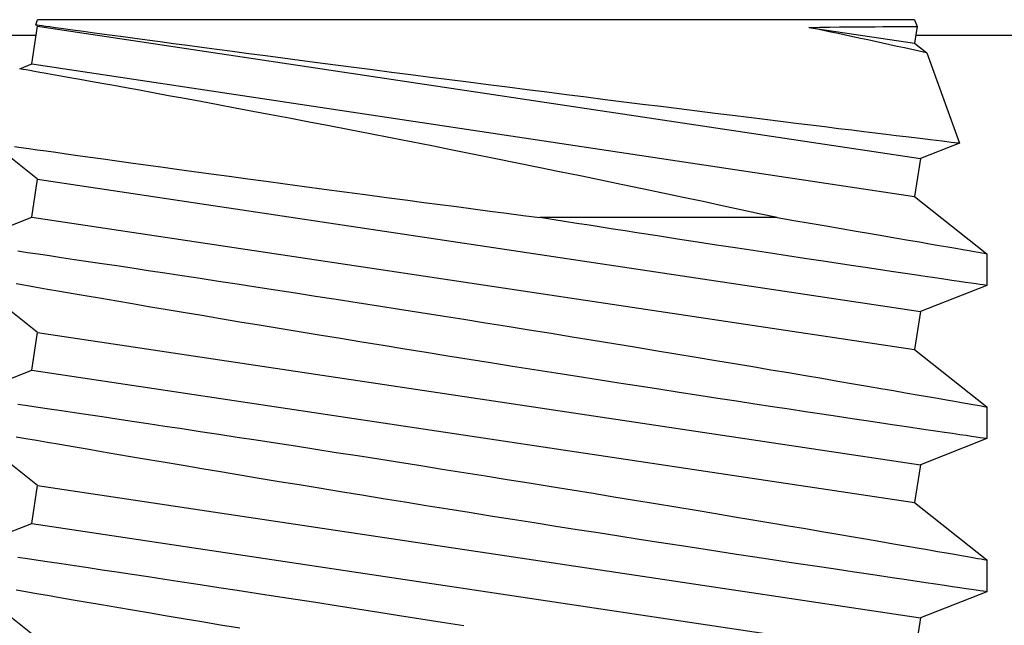
# Model space of a CAD drawing. Extents: x 76 to 219, y -86 to -6.
# Drawn here: x 166 to 166, y -49 to -49 of the extents above; entities that cross this region are included whole.
import ezdxf

# ---------------------------------------------------------------- set-up
doc = ezdxf.new("R2010")
doc.units = 0
doc.header["$MEASUREMENT"] = 0
doc.layers.get('0').update_dxf_attribs({"linetype": 'CONTINUOUS'})

msp = doc.modelspace()

# ---------------------------------------------------------------- linework, layer by layer
for p, q in [((166.02506, -48.65833), (166.02575, -48.65641)), ((166.36246, -48.65641), (166.02575, -48.65641)), ((166.36246, -48.65641), (166.36342, -48.65904)), ((166.02357, -48.67342), (166.02575, -48.65888)), ((166.02575, -48.65888), (166.02506, -48.65833)), ((166.02507, -48.65833), (166.0252, -48.65835)), ((166.0252, -48.65835), (166.02567, -48.65841)), ((166.02567, -48.65841), (166.02643, -48.65851)), ((166.02575, -48.65888), (166.36464, -48.70972)), ((166.02643, -48.65851), (166.02748, -48.65866)), ((166.02748, -48.65866), (166.02885, -48.65885)), ((166.02885, -48.65885), (166.03051, -48.65907)), ((166.03051, -48.65907), (166.03249, -48.65935)), ((166.03249, -48.65935), (166.03477, -48.65966)), ((166.03477, -48.65966), (166.03738, -48.66001)), ((166.03738, -48.66001), (166.0403, -48.66041)), ((166.3218, -48.65935), (166.3259, -48.6593)), ((166.3218, -48.65935), (166.36246, -48.66545)), ((166.3259, -48.6593), (166.32982, -48.65925)), ((166.32982, -48.65925), (166.33356, -48.65921)), ((166.33356, -48.65921), (166.3371, -48.65918)), ((166.3371, -48.65918), (166.34077, -48.65915)), ((166.34077, -48.65915), (166.34419, -48.65913)), ((166.34419, -48.65913), (166.34736, -48.65911)), ((166.34736, -48.65911), (166.35027, -48.65909)), ((166.35027, -48.65909), (166.35294, -48.65908)), ((166.35294, -48.65908), (166.35533, -48.65907)), ((166.35533, -48.65907), (166.35742, -48.65906)), ((166.35742, -48.65906), (166.35921, -48.65906)), ((166.35921, -48.65906), (166.36063, -48.65905)), ((166.36063, -48.65905), (166.36176, -48.65905)), ((166.36176, -48.65905), (166.3626, -48.65905)), ((166.36342, -48.65905), (166.36246, -48.66545)), ((166.3626, -48.65905), (166.36315, -48.65905)), ((166.36315, -48.65905), (166.36341, -48.65905)), ((166.36341, -48.65905), (166.36339, -48.65905)), ((159.36293, -48.66231), (166.02524, -48.66231)), ((166.0403, -48.66041), (166.04338, -48.66083)), ((166.04338, -48.66083), (166.04674, -48.66129)), ((166.04674, -48.66129), (166.05041, -48.66179)), ((166.05041, -48.66179), (166.05435, -48.66232)), ((166.05435, -48.66232), (166.05857, -48.66289)), ((166.05857, -48.66289), (166.06304, -48.66349)), ((166.06304, -48.66349), (166.06781, -48.66414)), ((166.36293, -48.66231), (166.69411, -48.66231)), ((166.06781, -48.66414), (166.07284, -48.66481)), ((166.07284, -48.66481), (166.07794, -48.6655)), ((166.07794, -48.6655), (166.08326, -48.66621)), ((166.08326, -48.66621), (166.08885, -48.66696)), ((166.08885, -48.66696), (166.09463, -48.66773)), ((166.09463, -48.66773), (166.10065, -48.66853)), ((166.36246, -48.66545), (166.36707, -48.66912)), ((166.10065, -48.66853), (166.10685, -48.66935)), ((166.10685, -48.66935), (166.11329, -48.6702)), ((166.11329, -48.6702), (166.11991, -48.67107)), ((166.11991, -48.67107), (166.12649, -48.67194)), ((166.36709, -48.66912), (166.3797, -48.70378)), ((166.01891, -48.67526), (166.02357, -48.67342)), ((166.01901, -48.67528), (166.01891, -48.67527)), ((166.01944, -48.67536), (166.01901, -48.67528)), ((166.02022, -48.6755), (166.01944, -48.67536)), ((166.02357, -48.67342), (166.36246, -48.72425)), ((166.12649, -48.67194), (166.1332, -48.67282)), ((166.1332, -48.67282), (166.14012, -48.67373)), ((166.14012, -48.67373), (166.14716, -48.67464)), ((166.14716, -48.67464), (166.15433, -48.67558)), ((166.02136, -48.6757), (166.02022, -48.6755)), ((166.02282, -48.67596), (166.02136, -48.6757)), ((166.02461, -48.67628), (166.02282, -48.67596)), ((166.02669, -48.67665), (166.02461, -48.67628)), ((166.02907, -48.67707), (166.02669, -48.67665)), ((166.03174, -48.67755), (166.02907, -48.67707)), ((166.03471, -48.67808), (166.03174, -48.67755)), ((166.03819, -48.6787), (166.03471, -48.67808)), ((166.04198, -48.67938), (166.03819, -48.6787)), ((166.15433, -48.67558), (166.1616, -48.67652)), ((166.1616, -48.67652), (166.16903, -48.67748)), ((166.16903, -48.67748), (166.17654, -48.67845)), ((166.17654, -48.67845), (166.18387, -48.6794)), ((166.04606, -48.68012), (166.04198, -48.67938)), ((166.05043, -48.68091), (166.04606, -48.68012)), ((166.05499, -48.68173), (166.05043, -48.68091)), ((166.05981, -48.68261), (166.05499, -48.68173)), ((166.06486, -48.68353), (166.05981, -48.68261)), ((166.18387, -48.6794), (166.19124, -48.68034)), ((166.19124, -48.68034), (166.19872, -48.6813)), ((166.19872, -48.6813), (166.20622, -48.68226)), ((166.20622, -48.68226), (166.21376, -48.68322)), ((166.07015, -48.6845), (166.06486, -48.68353)), ((166.07604, -48.68559), (166.07015, -48.6845)), ((166.08216, -48.68672), (166.07604, -48.68559)), ((166.21376, -48.68322), (166.22128, -48.68418)), ((166.22128, -48.68418), (166.22887, -48.68514)), ((166.22887, -48.68514), (166.23642, -48.68609)), ((166.23642, -48.68609), (166.24365, -48.687)), ((166.08849, -48.68789), (166.08216, -48.68672)), ((166.09503, -48.68911), (166.08849, -48.68789)), ((166.10164, -48.69035), (166.09503, -48.68911)), ((166.10842, -48.69162), (166.10164, -48.69035)), ((166.24365, -48.687), (166.25082, -48.68791)), ((166.25082, -48.68791), (166.25795, -48.6888)), ((166.25795, -48.6888), (166.26499, -48.68968)), ((166.26499, -48.68968), (166.27205, -48.69057)), ((166.11534, -48.69293), (166.10842, -48.69162)), ((166.12241, -48.69428), (166.11534, -48.69293)), ((166.27205, -48.69057), (166.27901, -48.69143)), ((166.27901, -48.69143), (166.28586, -48.69229)), ((166.28586, -48.69229), (166.29257, -48.69312)), ((166.29257, -48.69312), (166.29885, -48.6939)), ((166.29885, -48.6939), (166.30497, -48.69465)), ((166.13, -48.69573), (166.12241, -48.69428)), ((166.13772, -48.69721), (166.13, -48.69573)), ((166.14553, -48.69872), (166.13772, -48.69721)), ((166.30497, -48.69465), (166.311, -48.6954)), ((166.311, -48.6954), (166.31683, -48.69612)), ((166.31683, -48.69612), (166.3225, -48.69682)), ((166.3225, -48.69682), (166.32796, -48.69749)), ((166.32796, -48.69749), (166.33326, -48.69814)), ((166.15343, -48.70025), (166.14553, -48.69872)), ((166.16128, -48.70179), (166.15343, -48.70025)), ((166.16919, -48.70334), (166.16128, -48.70179)), ((166.33326, -48.69814), (166.33832, -48.69876)), ((166.33832, -48.69876), (166.34293, -48.69932)), ((166.34293, -48.69932), (166.3473, -48.69985)), ((166.3473, -48.69985), (166.35148, -48.70036)), ((166.35148, -48.70036), (166.35539, -48.70084)), ((166.35539, -48.70084), (166.35906, -48.70129)), ((166.35906, -48.70129), (166.36245, -48.7017)), ((166.36245, -48.7017), (166.36558, -48.70208)), ((166.02575, -48.71769), (166.00847, -48.70393)), ((166.01695, -48.70511), (166.01953, -48.70548)), ((166.01953, -48.70548), (166.02245, -48.70589)), ((166.17713, -48.70491), (166.16919, -48.70334)), ((166.1851, -48.70649), (166.17713, -48.70491)), ((166.37968, -48.7038), (166.36464, -48.70972)), ((166.36558, -48.70208), (166.36843, -48.70242)), ((166.36843, -48.70242), (166.37085, -48.70272)), ((166.37085, -48.70272), (166.373, -48.70298)), ((166.373, -48.70298), (166.37487, -48.70321)), ((166.37487, -48.70321), (166.37645, -48.7034)), ((166.37645, -48.7034), (166.37772, -48.70355)), ((166.37772, -48.70355), (166.37868, -48.70367)), ((166.37868, -48.70367), (166.37934, -48.70375)), ((166.37934, -48.70375), (166.37967, -48.70379)), ((166.37967, -48.70379), (166.37967, -48.70379)), ((166.02245, -48.70589), (166.02558, -48.70633)), ((166.02558, -48.70633), (166.02901, -48.70681)), ((166.02901, -48.70681), (166.03275, -48.70733)), ((166.03275, -48.70733), (166.03679, -48.7079)), ((166.03679, -48.7079), (166.0412, -48.70851)), ((166.0412, -48.70851), (166.0459, -48.70917)), ((166.0459, -48.70917), (166.05091, -48.70986)), ((166.19336, -48.70814), (166.1851, -48.70649)), ((166.20162, -48.7098), (166.19336, -48.70814)), ((166.05091, -48.70986), (166.05621, -48.7106)), ((166.05621, -48.7106), (166.06159, -48.71134)), ((166.06159, -48.71134), (166.06723, -48.71212)), ((166.06723, -48.71212), (166.07312, -48.71293)), ((166.07312, -48.71293), (166.07925, -48.71377)), ((166.20985, -48.71147), (166.20162, -48.7098)), ((166.21807, -48.71314), (166.20985, -48.71147)), ((166.2261, -48.71478), (166.21807, -48.71314)), ((166.36464, -48.70972), (166.36246, -48.72425)), ((166.07925, -48.71377), (166.08571, -48.71466)), ((166.08571, -48.71466), (166.09239, -48.71557)), ((166.09239, -48.71557), (166.09931, -48.71652)), ((166.09931, -48.71652), (166.10643, -48.71749)), ((166.23409, -48.71642), (166.2261, -48.71478)), ((166.24199, -48.71805), (166.23409, -48.71642)), ((166.02357, -48.73223), (166.02575, -48.71769)), ((166.02575, -48.71769), (166.36464, -48.76852)), ((166.10643, -48.71749), (166.11351, -48.71845)), ((166.11351, -48.71845), (166.12076, -48.71943)), ((166.12076, -48.71943), (166.12819, -48.72043)), ((166.12819, -48.72043), (166.13577, -48.72145)), ((166.24982, -48.71968), (166.24199, -48.71805)), ((166.25785, -48.72136), (166.24982, -48.71968)), ((166.13577, -48.72145), (166.14361, -48.7225)), ((166.14361, -48.7225), (166.15157, -48.72356)), ((166.15157, -48.72356), (166.15967, -48.72464)), ((166.26578, -48.72302), (166.25785, -48.72136)), ((166.27356, -48.72467), (166.26578, -48.72302)), ((166.36246, -48.72425), (166.39012, -48.74628)), ((166.15967, -48.72464), (166.16786, -48.72573)), ((166.16786, -48.72573), (166.17407, -48.72656)), ((166.17407, -48.72656), (166.18031, -48.72738)), ((166.18031, -48.72738), (166.18661, -48.72821)), ((166.18661, -48.72821), (166.19292, -48.72904)), ((166.28121, -48.72629), (166.27356, -48.72467)), ((166.28857, -48.72786), (166.28121, -48.72629)), ((166.29579, -48.72941), (166.28857, -48.72786)), ((166.19292, -48.72904), (166.19932, -48.72989)), ((166.19932, -48.72989), (166.20573, -48.73073)), ((166.20573, -48.73073), (166.21216, -48.73157)), ((166.21216, -48.73157), (166.21858, -48.73241)), ((166.30282, -48.73092), (166.29579, -48.72941)), ((166.30967, -48.73241), (166.30282, -48.73092)), ((165.99809, -48.74225), (166.02357, -48.73223)), ((166.02357, -48.73223), (166.36246, -48.78306)), ((166.30967, -48.73241), (166.21858, -48.73241)), ((166.22335, -48.73316), (166.21858, -48.73241)), ((166.2281, -48.73391), (166.22335, -48.73316)), ((166.23281, -48.73465), (166.2281, -48.73391)), ((166.23751, -48.73538), (166.23281, -48.73465)), ((166.24215, -48.73611), (166.23751, -48.73538)), ((166.30967, -48.73241), (166.31611, -48.7335)), ((166.31611, -48.7335), (166.32237, -48.73456)), ((166.32237, -48.73456), (166.32843, -48.73559)), ((166.32843, -48.73559), (166.33428, -48.73659)), ((166.24676, -48.73683), (166.24215, -48.73611)), ((166.25133, -48.73754), (166.24676, -48.73683)), ((166.25587, -48.73825), (166.25133, -48.73754)), ((166.26374, -48.73947), (166.25587, -48.73825)), ((166.27148, -48.74066), (166.26374, -48.73947)), ((166.33428, -48.73659), (166.33999, -48.73757)), ((166.33999, -48.73757), (166.34545, -48.73851)), ((166.34545, -48.73851), (166.35067, -48.73941)), ((166.35067, -48.73941), (166.3556, -48.74026)), ((166.27904, -48.74183), (166.27148, -48.74066)), ((166.28644, -48.74296), (166.27904, -48.74183)), ((166.29354, -48.74405), (166.28644, -48.74296)), ((166.3556, -48.74026), (166.36007, -48.74103)), ((166.36007, -48.74103), (166.36427, -48.74176)), ((166.36427, -48.74176), (166.36819, -48.74244)), ((166.36819, -48.74244), (166.37182, -48.74307)), ((166.37182, -48.74307), (166.3752, -48.74366)), ((166.0182, -48.74521), (166.02194, -48.74576)), ((166.02194, -48.74576), (166.02598, -48.74636)), ((166.02598, -48.74636), (166.03033, -48.747)), ((166.03033, -48.747), (166.03497, -48.74769)), ((166.30046, -48.7451), (166.29354, -48.74405)), ((166.30716, -48.74612), (166.30046, -48.7451)), ((166.31367, -48.74711), (166.30716, -48.74612)), ((166.32015, -48.74809), (166.31367, -48.74711)), ((166.3752, -48.74366), (166.37825, -48.7442)), ((166.37825, -48.7442), (166.38098, -48.74468)), ((166.38098, -48.74468), (166.38337, -48.74509)), ((166.38337, -48.74509), (166.3853, -48.74543)), ((166.3853, -48.74543), (166.38692, -48.74572)), ((166.38692, -48.74572), (166.38821, -48.74594)), ((166.38821, -48.74594), (166.38918, -48.74611)), ((166.38918, -48.74611), (166.38982, -48.74623)), ((166.38982, -48.74623), (166.3901, -48.74628)), ((166.3901, -48.74628), (166.39008, -48.74627)), ((166.39012, -48.74627), (166.39012, -48.7585)), ((166.03497, -48.74769), (166.03996, -48.74844)), ((166.03996, -48.74844), (166.04522, -48.74922)), ((166.04522, -48.74922), (166.05058, -48.75003)), ((166.05058, -48.75003), (166.0562, -48.75087)), ((166.0562, -48.75087), (166.06212, -48.75176)), ((166.32639, -48.74903), (166.32015, -48.74809)), ((166.33237, -48.74993), (166.32639, -48.74903)), ((166.33809, -48.75079), (166.33237, -48.74993)), ((166.34346, -48.75159), (166.33809, -48.75079)), ((166.02575, -48.77649), (165.99809, -48.75446)), ((166.06212, -48.75176), (166.06826, -48.75269)), ((166.06826, -48.75269), (166.07467, -48.75365)), ((166.07467, -48.75365), (166.08128, -48.75466)), ((166.08128, -48.75466), (166.08818, -48.75571)), ((166.34857, -48.75235), (166.34346, -48.75159)), ((166.35339, -48.75307), (166.34857, -48.75235)), ((166.35794, -48.75375), (166.35339, -48.75307)), ((166.36236, -48.7544), (166.35794, -48.75375)), ((166.36646, -48.75501), (166.36236, -48.7544)), ((166.0213, -48.75852), (166.01755, -48.75787)), ((166.02529, -48.75922), (166.0213, -48.75852)), ((166.08818, -48.75571), (166.09528, -48.75679)), ((166.09528, -48.75679), (166.10236, -48.75787)), ((166.10236, -48.75787), (166.10961, -48.75898)), ((166.39012, -48.7585), (166.36464, -48.76852)), ((166.37024, -48.75557), (166.36646, -48.75501)), ((166.3737, -48.75608), (166.37024, -48.75557)), ((166.37679, -48.75654), (166.3737, -48.75608)), ((166.37956, -48.75695), (166.37679, -48.75654)), ((166.38201, -48.75731), (166.37956, -48.75695)), ((166.38413, -48.75762), (166.38201, -48.75731)), ((166.38601, -48.7579), (166.38413, -48.75762)), ((166.38753, -48.75812), (166.38601, -48.7579)), ((166.3887, -48.75829), (166.38753, -48.75812)), ((166.38952, -48.75841), (166.3887, -48.75829)), ((166.38999, -48.75848), (166.38952, -48.75841)), ((166.39011, -48.7585), (166.38999, -48.75848)), ((166.02957, -48.75996), (166.02529, -48.75922)), ((166.03437, -48.76079), (166.02957, -48.75996)), ((166.03947, -48.76167), (166.03437, -48.76079)), ((166.04478, -48.76258), (166.03947, -48.76167)), ((166.10961, -48.75898), (166.1171, -48.76014)), ((166.1171, -48.76014), (166.12472, -48.76131)), ((166.12472, -48.76131), (166.13251, -48.76252)), ((166.05036, -48.76354), (166.04478, -48.76258)), ((166.05616, -48.76453), (166.05036, -48.76354)), ((166.0622, -48.76556), (166.05616, -48.76453)), ((166.06839, -48.76662), (166.0622, -48.76556)), ((166.13251, -48.76252), (166.14041, -48.76375)), ((166.14041, -48.76375), (166.14851, -48.76502)), ((166.14851, -48.76502), (166.1567, -48.7663)), ((166.07479, -48.7677), (166.06839, -48.76662)), ((166.08169, -48.76887), (166.07479, -48.7677)), ((166.08879, -48.77007), (166.08169, -48.76887)), ((166.1567, -48.7663), (166.16475, -48.76757)), ((166.16475, -48.76757), (166.17286, -48.76885)), ((166.17286, -48.76885), (166.18111, -48.77016)), ((166.36464, -48.76852), (166.36246, -48.78306)), ((166.09599, -48.77127), (166.08879, -48.77007)), ((166.10336, -48.77251), (166.09599, -48.77127)), ((166.11085, -48.77375), (166.10336, -48.77251)), ((166.18111, -48.77016), (166.18938, -48.77147)), ((166.18938, -48.77147), (166.19772, -48.7728)), ((166.19772, -48.7728), (166.20606, -48.77414)), ((166.02357, -48.79103), (166.02575, -48.77649)), ((166.02575, -48.77649), (166.36464, -48.82732)), ((166.11848, -48.77502), (166.11085, -48.77375)), ((166.12614, -48.77629), (166.11848, -48.77502)), ((166.13391, -48.77757), (166.12614, -48.77629)), ((166.20606, -48.77414), (166.21448, -48.7755)), ((166.21448, -48.7755), (166.22288, -48.77685)), ((166.22288, -48.77685), (166.23097, -48.77817)), ((166.14206, -48.7789), (166.13391, -48.77757)), ((166.15029, -48.78025), (166.14206, -48.7789)), ((166.15848, -48.78158), (166.15029, -48.78025)), ((166.23097, -48.77817), (166.23901, -48.77948)), ((166.23901, -48.77948), (166.24702, -48.78079)), ((166.24702, -48.78079), (166.25495, -48.78209)), ((166.16675, -48.78292), (166.15848, -48.78158)), ((166.175, -48.78426), (166.16675, -48.78292)), ((166.18329, -48.78559), (166.175, -48.78426)), ((166.25495, -48.78209), (166.26292, -48.7834)), ((166.26292, -48.7834), (166.27079, -48.7847)), ((166.27079, -48.7847), (166.27856, -48.78599)), ((166.36246, -48.78306), (166.39012, -48.80508)), ((166.19149, -48.7869), (166.18329, -48.78559)), ((166.19968, -48.78821), (166.19149, -48.7869)), ((166.20809, -48.78955), (166.19968, -48.78821)), ((166.27856, -48.78599), (166.28618, -48.78727)), ((166.28618, -48.78727), (166.29335, -48.78846)), ((166.29335, -48.78846), (166.30036, -48.78964)), ((165.99809, -48.80105), (166.02357, -48.79103)), ((166.02357, -48.79103), (166.36246, -48.84186)), ((166.21646, -48.79088), (166.20809, -48.78955)), ((166.22469, -48.79217), (166.21646, -48.79088)), ((166.23286, -48.79346), (166.22469, -48.79217)), ((166.30036, -48.78964), (166.30728, -48.79081)), ((166.30728, -48.79081), (166.31399, -48.79194)), ((166.31399, -48.79194), (166.32054, -48.79305)), ((166.24091, -48.79472), (166.23286, -48.79346)), ((166.24888, -48.79596), (166.24091, -48.79472)), ((166.25665, -48.79717), (166.24888, -48.79596)), ((166.32054, -48.79305), (166.32686, -48.79413)), ((166.32686, -48.79413), (166.33302, -48.79518)), ((166.33302, -48.79518), (166.33893, -48.79619)), ((166.33893, -48.79619), (166.3443, -48.79712)), ((166.2643, -48.79836), (166.25665, -48.79717)), ((166.27203, -48.79955), (166.2643, -48.79836)), ((166.27961, -48.80072), (166.27203, -48.79955)), ((166.3443, -48.79712), (166.34943, -48.798)), ((166.34943, -48.798), (166.35436, -48.79885)), ((166.35436, -48.79885), (166.359, -48.79965)), ((166.359, -48.79965), (166.36338, -48.80041)), ((166.28694, -48.80184), (166.27961, -48.80072)), ((166.29411, -48.80294), (166.28694, -48.80184)), ((166.30106, -48.804), (166.29411, -48.80294)), ((166.36338, -48.80041), (166.36745, -48.80112)), ((166.36745, -48.80112), (166.37125, -48.80178)), ((166.37125, -48.80178), (166.37473, -48.80239)), ((166.37473, -48.80239), (166.37772, -48.80291)), ((166.37772, -48.80291), (166.3804, -48.80338)), ((166.3804, -48.80338), (166.38279, -48.8038)), ((166.38279, -48.8038), (166.38485, -48.80416)), ((166.0182, -48.80401), (166.02194, -48.80456)), ((166.02194, -48.80456), (166.02598, -48.80516)), ((166.02598, -48.80516), (166.03034, -48.80581)), ((166.03034, -48.80581), (166.03498, -48.8065)), ((166.03498, -48.8065), (166.03996, -48.80724)), ((166.03996, -48.80724), (166.04523, -48.80803)), ((166.30783, -48.80503), (166.30106, -48.804)), ((166.31432, -48.80601), (166.30783, -48.80503)), ((166.32059, -48.80696), (166.31432, -48.80601)), ((166.32682, -48.8079), (166.32059, -48.80696)), ((166.38485, -48.80416), (166.38659, -48.80446)), ((166.38659, -48.80446), (166.38798, -48.80471)), ((166.38798, -48.80471), (166.38904, -48.80489)), ((166.38904, -48.80489), (166.38975, -48.80502)), ((166.38975, -48.80502), (166.39008, -48.80508)), ((166.39008, -48.80508), (166.39008, -48.80508)), ((166.39012, -48.80508), (166.39012, -48.8173)), ((166.04523, -48.80803), (166.05059, -48.80883)), ((166.05059, -48.80883), (166.0562, -48.80967)), ((166.0562, -48.80967), (166.06212, -48.81056)), ((166.06212, -48.81056), (166.06827, -48.81149)), ((166.33281, -48.8088), (166.32682, -48.8079)), ((166.33848, -48.80965), (166.33281, -48.8088)), ((166.34389, -48.81046), (166.33848, -48.80965)), ((166.34902, -48.81122), (166.34389, -48.81046)), ((166.35387, -48.81195), (166.34902, -48.81122)), ((166.02575, -48.8353), (165.99809, -48.81327)), ((166.06827, -48.81149), (166.07467, -48.81246)), ((166.07467, -48.81246), (166.08129, -48.81346)), ((166.08129, -48.81346), (166.08819, -48.81451)), ((166.08819, -48.81451), (166.09529, -48.81559)), ((166.3584, -48.81262), (166.35387, -48.81195)), ((166.36264, -48.81325), (166.3584, -48.81262)), ((166.36673, -48.81386), (166.36264, -48.81325)), ((166.37051, -48.81442), (166.36673, -48.81386)), ((166.37393, -48.81492), (166.37051, -48.81442)), ((166.37703, -48.81538), (166.37393, -48.81492)), ((166.0213, -48.81733), (166.01755, -48.81668)), ((166.02529, -48.81802), (166.0213, -48.81733)), ((166.02957, -48.81876), (166.02529, -48.81802)), ((166.03437, -48.81959), (166.02957, -48.81876)), ((166.09529, -48.81559), (166.10237, -48.81668)), ((166.10237, -48.81668), (166.10962, -48.81779)), ((166.10962, -48.81779), (166.1171, -48.81894)), ((166.1171, -48.81894), (166.12472, -48.82012)), ((166.39012, -48.8173), (166.36464, -48.82732)), ((166.3798, -48.81579), (166.37703, -48.81538)), ((166.38224, -48.81615), (166.3798, -48.81579)), ((166.38434, -48.81645), (166.38224, -48.81615)), ((166.38612, -48.81672), (166.38434, -48.81645)), ((166.38762, -48.81694), (166.38612, -48.81672)), ((166.38877, -48.81711), (166.38762, -48.81694)), ((166.38957, -48.81722), (166.38877, -48.81711)), ((166.39001, -48.81729), (166.38957, -48.81722)), ((166.3901, -48.8173), (166.39001, -48.81729)), ((166.03947, -48.82047), (166.03437, -48.81959)), ((166.04478, -48.82139), (166.03947, -48.82047)), ((166.05036, -48.82235), (166.04478, -48.82139)), ((166.05616, -48.82334), (166.05036, -48.82235)), ((166.12472, -48.82012), (166.13252, -48.82133)), ((166.13252, -48.82133), (166.14042, -48.82256)), ((166.14042, -48.82256), (166.14852, -48.82382)), ((166.0622, -48.82437), (166.05616, -48.82334)), ((166.06839, -48.82542), (166.0622, -48.82437)), ((166.07479, -48.82651), (166.06839, -48.82542)), ((166.08169, -48.82767), (166.07479, -48.82651)), ((166.14852, -48.82382), (166.15671, -48.82511)), ((166.15671, -48.82511), (166.16476, -48.82637)), ((166.16476, -48.82637), (166.17287, -48.82765)), ((166.08879, -48.82887), (166.08169, -48.82767)), ((166.09599, -48.83008), (166.08879, -48.82887)), ((166.10336, -48.83131), (166.09599, -48.83008)), ((166.17287, -48.82765), (166.18112, -48.82896)), ((166.18112, -48.82896), (166.18939, -48.83028)), ((166.18939, -48.83028), (166.19773, -48.83161)), ((166.36464, -48.82732), (166.36246, -48.84186)), ((166.11085, -48.83256), (166.10336, -48.83131)), ((166.11848, -48.83382), (166.11085, -48.83256)), ((166.12614, -48.83509), (166.11848, -48.83382)), ((166.19773, -48.83161), (166.20606, -48.83295)), ((166.20606, -48.83295), (166.21449, -48.8343)), ((166.02357, -48.84983), (166.02575, -48.8353)), ((166.02575, -48.8353), (166.36464, -48.88613)), ((166.13391, -48.83637), (166.12614, -48.83509)), ((166.14206, -48.83771), (166.13391, -48.83637)), ((166.15029, -48.83905), (166.14206, -48.83771)), ((166.21449, -48.8343), (166.22289, -48.83566)), ((166.22289, -48.83566), (166.23098, -48.83697)), ((166.23098, -48.83697), (166.23902, -48.83828)), ((166.15848, -48.84039), (166.15029, -48.83905)), ((166.16675, -48.84173), (166.15848, -48.84039)), ((166.23902, -48.83828), (166.24703, -48.83959)), ((166.24703, -48.83959), (166.25496, -48.84089)), ((166.25496, -48.84089), (166.26293, -48.84221)), ((166.175, -48.84306), (166.16675, -48.84173)), ((166.18329, -48.84439), (166.175, -48.84306)), ((166.19149, -48.84571), (166.18329, -48.84439)), ((166.26293, -48.84221), (166.2708, -48.84351)), ((166.2708, -48.84351), (166.27856, -48.8448)), ((166.27856, -48.8448), (166.28619, -48.84607)), ((166.36246, -48.84186), (166.39012, -48.86389)), ((166.19968, -48.84702), (166.19149, -48.84571)), ((166.20809, -48.84835), (166.19968, -48.84702)), ((166.21646, -48.84968), (166.20809, -48.84835)), ((166.28619, -48.84607), (166.29336, -48.84727)), ((166.29336, -48.84727), (166.30037, -48.84845)), ((166.30037, -48.84845), (166.30728, -48.84961)), ((165.99809, -48.85985), (166.02357, -48.84983)), ((166.02357, -48.84983), (166.36246, -48.90067)), ((166.22469, -48.85098), (166.21646, -48.84968)), ((166.23286, -48.85226), (166.22469, -48.85098)), ((166.24091, -48.85352), (166.23286, -48.85226)), ((166.30728, -48.84961), (166.314, -48.85075)), ((166.314, -48.85075), (166.32055, -48.85186)), ((166.32055, -48.85186), (166.32686, -48.85293)), ((166.32686, -48.85293), (166.33302, -48.85399)), ((166.24888, -48.85477), (166.24091, -48.85352)), ((166.25665, -48.85598), (166.24888, -48.85477)), ((166.2643, -48.85716), (166.25665, -48.85598)), ((166.33302, -48.85399), (166.33893, -48.855)), ((166.33893, -48.855), (166.34431, -48.85592)), ((166.34431, -48.85592), (166.34944, -48.8568)), ((166.27203, -48.85836), (166.2643, -48.85716)), ((166.27961, -48.85952), (166.27203, -48.85836)), ((166.28694, -48.86065), (166.27961, -48.85952)), ((166.34944, -48.8568), (166.35436, -48.85765)), ((166.35436, -48.85765), (166.359, -48.85846)), ((166.359, -48.85846), (166.36338, -48.85921)), ((166.36338, -48.85921), (166.36745, -48.85992)), ((166.36745, -48.85992), (166.37126, -48.86058)), ((166.0182, -48.86281), (166.02194, -48.86337)), ((166.02194, -48.86337), (166.02598, -48.86397)), ((166.02598, -48.86397), (166.03034, -48.86461)), ((166.29411, -48.86174), (166.28694, -48.86065)), ((166.30106, -48.8628), (166.29411, -48.86174)), ((166.30783, -48.86383), (166.30106, -48.8628)), ((166.31432, -48.86482), (166.30783, -48.86383)), ((166.37126, -48.86058), (166.37474, -48.86119)), ((166.37474, -48.86119), (166.37772, -48.86171)), ((166.37772, -48.86171), (166.3804, -48.86218)), ((166.3804, -48.86218), (166.38279, -48.8626)), ((166.38279, -48.8626), (166.38485, -48.86296)), ((166.38485, -48.86296), (166.38659, -48.86327)), ((166.38659, -48.86327), (166.38798, -48.86351)), ((166.38798, -48.86351), (166.38904, -48.8637)), ((166.38904, -48.8637), (166.38975, -48.86382)), ((166.38975, -48.86382), (166.39008, -48.86388)), ((166.39008, -48.86388), (166.39008, -48.86388)), ((166.39012, -48.86388), (166.39012, -48.8761)), ((166.03034, -48.86461), (166.03498, -48.8653)), ((166.03498, -48.8653), (166.03996, -48.86605)), ((166.03996, -48.86605), (166.04523, -48.86683)), ((166.04523, -48.86683), (166.05059, -48.86764)), ((166.05059, -48.86764), (166.0562, -48.86848)), ((166.32059, -48.86576), (166.31432, -48.86482)), ((166.32682, -48.8667), (166.32059, -48.86576)), ((166.33281, -48.8676), (166.32682, -48.8667)), ((166.33848, -48.86845), (166.33281, -48.8676)), ((166.0562, -48.86848), (166.06212, -48.86937)), ((166.06212, -48.86937), (166.06827, -48.87029)), ((166.06827, -48.87029), (166.07467, -48.87126)), ((166.07467, -48.87126), (166.08129, -48.87227)), ((166.34389, -48.86926), (166.33848, -48.86845)), ((166.34902, -48.87003), (166.34389, -48.86926)), ((166.35387, -48.87075), (166.34902, -48.87003)), ((166.3584, -48.87143), (166.35387, -48.87075)), ((166.36264, -48.87206), (166.3584, -48.87143)), ((166.02575, -48.8941), (165.99809, -48.87207)), ((166.0213, -48.87613), (166.01755, -48.87548)), ((166.08129, -48.87227), (166.08819, -48.87332)), ((166.08819, -48.87332), (166.09529, -48.8744)), ((166.09529, -48.8744), (166.10237, -48.87548)), ((166.10237, -48.87548), (166.10962, -48.87659)), ((166.36673, -48.87266), (166.36264, -48.87206)), ((166.37051, -48.87322), (166.36673, -48.87266)), ((166.37393, -48.87372), (166.37051, -48.87322)), ((166.37703, -48.87418), (166.37393, -48.87372)), ((166.3798, -48.87459), (166.37703, -48.87418)), ((166.38224, -48.87495), (166.3798, -48.87459)), ((166.38434, -48.87526), (166.38224, -48.87495)), ((166.38612, -48.87552), (166.38434, -48.87526)), ((166.38762, -48.87574), (166.38612, -48.87552)), ((166.02529, -48.87683), (166.0213, -48.87613)), ((166.02957, -48.87757), (166.02529, -48.87683)), ((166.03437, -48.8784), (166.02957, -48.87757)), ((166.03947, -48.87928), (166.03437, -48.8784)), ((166.04478, -48.88019), (166.03947, -48.87928)), ((166.10962, -48.87659), (166.1171, -48.87775)), ((166.1171, -48.87775), (166.12472, -48.87892)), ((166.12472, -48.87892), (166.13252, -48.88013)), ((166.39012, -48.87611), (166.36464, -48.88613)), ((166.38877, -48.87591), (166.38762, -48.87574)), ((166.38957, -48.87603), (166.38877, -48.87591)), ((166.39001, -48.87609), (166.38957, -48.87603)), ((166.3901, -48.8761), (166.39001, -48.87609)), ((166.05036, -48.88115), (166.04478, -48.88019)), ((166.05616, -48.88214), (166.05036, -48.88115)), ((166.0622, -48.88317), (166.05616, -48.88214)), ((166.06839, -48.88423), (166.0622, -48.88317)), ((166.13252, -48.88013), (166.14042, -48.88136)), ((166.14042, -48.88136), (166.14852, -48.88263)), ((166.14852, -48.88263), (166.15671, -48.88391)), ((166.07479, -48.88531), (166.06839, -48.88423)), ((166.08169, -48.88648), (166.07479, -48.88531)), ((166.08879, -48.88767), (166.08169, -48.88648)), ((166.15671, -48.88391), (166.16476, -48.88518)), ((166.16476, -48.88518), (166.17287, -48.88646)), ((166.17287, -48.88646), (166.18112, -48.88777)), ((166.36464, -48.88613), (166.36246, -48.90067)), ((166.09599, -48.88888), (166.08879, -48.88767)), ((166.10336, -48.89011), (166.09599, -48.88888)), ((166.18112, -48.88777), (166.18939, -48.88908))]:
    msp.add_line(p, q)
msp.add_arc((164.99849, -54.89239), 6.37196, 77.597333, 78.01371)

doc.saveas('drawing.dxf')
